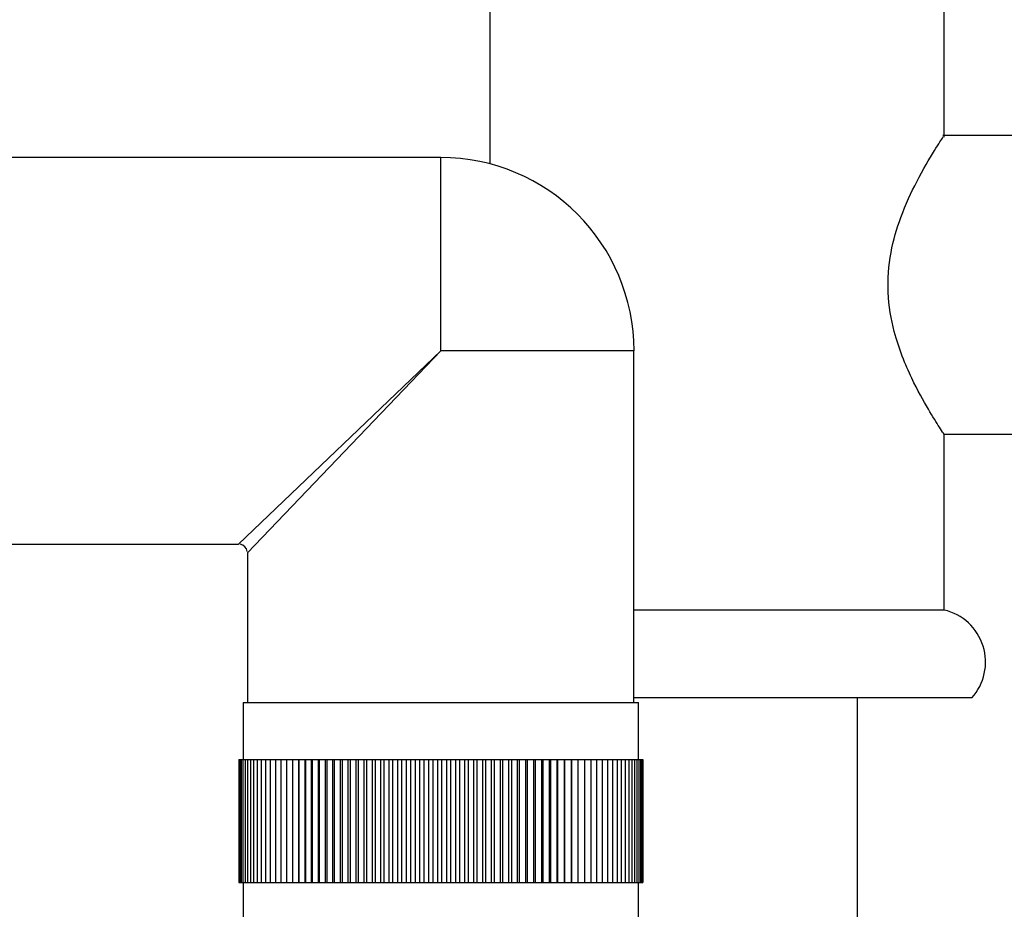
# Model space of a CAD drawing. Units: millimetres. Extents: x 5 to 995, y 5 to 995.
# Drawn here: x 804 to 822, y 516 to 532 of the extents above; entities that cross this region are included whole.
import ezdxf

# ---------------------------------------------------------------- set-up
doc = ezdxf.new("R2010")
doc.units = ezdxf.units.MM

msp = doc.modelspace()

# ---------------------------------------------------------------- linework, layer by layer
at = {"color": 7, "linetype": 'Continuous', "lineweight": 25}
for p, q in [((812.502, 533.771), (812.502, 529.733)), ((821.119, 530.239), (821.119, 533.771)), ((822.619, 530.271), (821.098, 530.271)), ((811.57, 529.854), (800.97, 529.854)), ((811.57, 526.187), (811.57, 529.854)), ((815.236, 526.187), (811.57, 526.187)), ((815.236, 519.52), (815.236, 526.187)), ((821.113, 524.605), (822.619, 524.605)), ((821.119, 521.271), (821.119, 524.614)), ((809.01, 523.505), (809.006, 523.507)), ((800.97, 522.52), (807.736, 522.52)), ((807.903, 522.354), (807.903, 519.52)), ((816.81, 521.271), (815.236, 521.271)), ((821.119, 521.271), (816.81, 521.271)), ((807.82, 519.52), (807.82, 518.437)), ((807.82, 519.52), (815.32, 519.52)), ((816.81, 519.605), (815.236, 519.605)), ((815.32, 518.437), (815.32, 519.52)), ((821.644, 519.605), (816.81, 519.605)), ((819.477, 430.416), (819.477, 519.605)), ((807.737, 518.437), (807.737, 516.104)), ((807.737, 518.437), (807.738, 518.437)), ((807.738, 518.437), (807.738, 516.104)), ((807.738, 518.437), (807.747, 518.437)), ((807.747, 518.437), (807.747, 516.104)), ((807.747, 518.437), (807.763, 518.437)), ((807.763, 518.437), (807.763, 516.104)), ((807.763, 518.437), (807.787, 518.437)), ((807.787, 518.437), (807.787, 516.104)), ((807.787, 518.437), (807.819, 518.437)), ((807.819, 518.437), (807.819, 516.104)), ((807.819, 518.437), (807.859, 518.437)), ((807.859, 518.437), (807.859, 516.104)), ((807.859, 518.437), (807.905, 518.437)), ((807.905, 518.437), (807.905, 516.104)), ((807.905, 518.437), (807.96, 518.437)), ((807.96, 518.437), (807.96, 516.104)), ((807.96, 518.437), (808.021, 518.437)), ((808.021, 518.437), (808.021, 516.104)), ((808.021, 518.437), (808.09, 518.437)), ((808.09, 518.437), (808.09, 516.104)), ((808.09, 518.437), (808.165, 518.437)), ((808.165, 518.437), (808.165, 516.104)), ((808.165, 518.437), (808.248, 518.437)), ((808.248, 518.437), (808.248, 516.104)), ((808.248, 518.437), (808.337, 518.437)), ((808.337, 518.437), (808.337, 516.104)), ((808.337, 518.437), (808.433, 518.437)), ((808.433, 518.437), (808.433, 516.104)), ((808.433, 518.437), (808.535, 518.437)), ((808.535, 518.437), (808.535, 516.104)), ((808.535, 518.437), (808.643, 518.437)), ((808.643, 518.437), (808.643, 516.104)), ((808.643, 518.437), (808.757, 518.437)), ((808.757, 518.437), (808.757, 516.104)), ((808.757, 518.437), (808.876, 518.437)), ((808.876, 516.104), (808.876, 518.437)), ((808.876, 518.437), (808.877, 518.437)), ((808.877, 518.437), (808.877, 516.104)), ((808.877, 518.437), (808.996, 518.437)), ((808.996, 516.104), (808.996, 518.437)), ((808.996, 518.437), (809.002, 518.437)), ((809.002, 518.437), (809.002, 516.104)), ((809.002, 518.437), (809.12, 518.437)), ((809.12, 516.104), (809.12, 518.437)), ((809.12, 518.437), (809.132, 518.437)), ((809.132, 518.437), (809.132, 516.104)), ((809.132, 518.437), (809.25, 518.437)), ((809.25, 516.104), (809.25, 518.437)), ((809.25, 518.437), (809.267, 518.437)), ((809.267, 518.437), (809.267, 516.104)), ((809.267, 518.437), (809.385, 518.437)), ((809.385, 516.104), (809.385, 518.437)), ((809.385, 518.437), (809.407, 518.437)), ((809.407, 518.437), (809.407, 516.104)), ((809.407, 518.437), (809.524, 518.437)), ((809.524, 516.104), (809.524, 518.437)), ((809.524, 518.437), (809.551, 518.437)), ((809.551, 518.437), (809.551, 516.104)), ((809.551, 518.437), (809.667, 518.437)), ((809.667, 516.104), (809.667, 518.437)), ((809.667, 518.437), (809.699, 518.437)), ((809.699, 518.437), (809.699, 516.104)), ((809.699, 518.437), (809.814, 518.437)), ((809.814, 516.104), (809.814, 518.437)), ((809.814, 518.437), (809.851, 518.437)), ((809.851, 518.437), (809.851, 516.104)), ((809.851, 518.437), (809.964, 518.437)), ((809.964, 516.104), (809.964, 518.437)), ((809.964, 518.437), (810.007, 518.437)), ((810.007, 518.437), (810.007, 516.104)), ((810.007, 518.437), (810.118, 518.437)), ((810.118, 516.104), (810.118, 518.437)), ((810.118, 518.437), (810.165, 518.437)), ((810.165, 518.437), (810.165, 516.104)), ((810.165, 518.437), (810.274, 518.437)), ((810.274, 516.104), (810.274, 518.437)), ((810.274, 518.437), (810.327, 518.437)), ((810.327, 518.437), (810.327, 516.104)), ((810.327, 518.437), (810.434, 518.437)), ((810.434, 516.104), (810.434, 518.437)), ((810.434, 518.437), (810.491, 518.437)), ((810.491, 518.437), (810.491, 516.104)), ((810.491, 518.437), (810.595, 518.437)), ((810.595, 516.104), (810.595, 518.437)), ((810.595, 518.437), (810.657, 518.437)), ((810.657, 518.437), (810.657, 516.104)), ((810.657, 518.437), (810.759, 518.437)), ((810.759, 516.104), (810.759, 518.437)), ((810.759, 518.437), (810.825, 518.437)), ((810.825, 518.437), (810.825, 516.104)), ((810.825, 518.437), (810.924, 518.437)), ((810.924, 516.104), (810.924, 518.437)), ((810.924, 518.437), (810.994, 518.437)), ((810.994, 518.437), (810.994, 516.104)), ((810.994, 518.437), (811.09, 518.437)), ((811.09, 516.104), (811.09, 518.437)), ((811.09, 518.437), (811.165, 518.437)), ((811.165, 518.437), (811.165, 516.104)), ((811.165, 518.437), (811.257, 518.437)), ((811.257, 516.104), (811.257, 518.437)), ((811.257, 518.437), (811.336, 518.437)), ((811.336, 518.437), (811.336, 516.104)), ((811.336, 518.437), (811.425, 518.437)), ((811.425, 516.104), (811.425, 518.437)), ((811.425, 518.437), (811.508, 518.437)), ((811.508, 518.437), (811.508, 516.104)), ((811.508, 518.437), (811.594, 518.437)), ((811.594, 516.104), (811.594, 518.437)), ((811.594, 518.437), (811.68, 518.437)), ((811.68, 518.437), (811.68, 516.104)), ((811.68, 518.437), (811.762, 518.437)), ((811.762, 516.104), (811.762, 518.437)), ((811.762, 518.437), (811.852, 518.437)), ((811.852, 518.437), (811.852, 516.104)), ((811.852, 518.437), (811.93, 518.437)), ((811.93, 516.104), (811.93, 518.437)), ((811.93, 518.437), (812.023, 518.437)), ((812.023, 518.437), (812.023, 516.104)), ((812.023, 518.437), (812.097, 518.437)), ((812.097, 516.104), (812.097, 518.437)), ((812.097, 518.437), (812.194, 518.437)), ((812.194, 518.437), (812.194, 516.104)), ((812.194, 518.437), (812.263, 518.437)), ((812.263, 516.104), (812.263, 518.437)), ((812.263, 518.437), (812.363, 518.437)), ((812.363, 518.437), (812.363, 516.104)), ((812.363, 518.437), (812.428, 518.437)), ((812.428, 516.104), (812.428, 518.437)), ((812.428, 518.437), (812.53, 518.437)), ((812.53, 518.437), (812.53, 516.104)), ((812.53, 518.437), (812.59, 518.437)), ((812.59, 516.104), (812.59, 518.437)), ((812.59, 518.437), (812.696, 518.437)), ((812.696, 518.437), (812.696, 516.104)), ((812.696, 518.437), (812.751, 518.437)), ((812.751, 516.104), (812.751, 518.437)), ((812.751, 518.437), (812.859, 518.437)), ((812.859, 518.437), (812.859, 516.104)), ((812.859, 518.437), (812.91, 518.437)), ((812.91, 518.437), (812.91, 516.104)), ((812.91, 518.437), (813.02, 518.437)), ((813.02, 518.437), (813.02, 516.104)), ((813.02, 518.437), (813.066, 518.437)), ((813.066, 516.104), (813.066, 518.437)), ((813.066, 518.437), (813.177, 518.437)), ((813.177, 518.437), (813.177, 516.104)), ((813.177, 518.437), (813.218, 518.437)), ((813.218, 516.104), (813.218, 518.437)), ((813.218, 518.437), (813.332, 518.437)), ((813.332, 518.437), (813.332, 516.104)), ((813.332, 518.437), (813.368, 518.437)), ((813.368, 516.104), (813.368, 518.437)), ((813.368, 518.437), (813.483, 518.437)), ((813.483, 518.437), (813.483, 516.104)), ((813.483, 518.437), (813.514, 518.437)), ((813.514, 516.104), (813.514, 518.437)), ((813.514, 518.437), (813.63, 518.437)), ((813.63, 518.437), (813.63, 516.104)), ((813.63, 518.437), (813.656, 518.437)), ((813.656, 516.104), (813.656, 518.437)), ((813.656, 518.437), (813.773, 518.437)), ((813.773, 518.437), (813.773, 516.104)), ((813.773, 518.437), (813.793, 518.437)), ((813.793, 516.104), (813.793, 518.437)), ((813.793, 518.437), (813.911, 518.437)), ((813.911, 518.437), (813.911, 516.104)), ((813.911, 518.437), (813.927, 518.437)), ((813.927, 516.104), (813.927, 518.437)), ((813.927, 518.437), (814.045, 518.437)), ((814.045, 518.437), (814.045, 516.104)), ((814.045, 518.437), (814.055, 518.437)), ((814.055, 516.104), (814.055, 518.437)), ((814.055, 518.437), (814.174, 518.437)), ((814.174, 518.437), (814.174, 516.104)), ((814.174, 518.437), (814.179, 518.437)), ((814.179, 516.104), (814.179, 518.437)), ((814.179, 518.437), (814.298, 518.437)), ((814.298, 518.437), (814.298, 516.104)), ((814.298, 518.437), (814.416, 518.437)), ((814.416, 518.437), (814.416, 516.104)), ((814.416, 518.437), (814.528, 518.437)), ((814.528, 518.437), (814.528, 516.104)), ((814.528, 518.437), (814.634, 518.437)), ((814.634, 518.437), (814.634, 516.104)), ((814.634, 518.437), (814.735, 518.437)), ((814.735, 518.437), (814.735, 516.104)), ((814.735, 518.437), (814.828, 518.437)), ((814.828, 518.437), (814.828, 516.104)), ((814.828, 518.437), (814.916, 518.437)), ((814.916, 518.437), (814.916, 516.104)), ((814.916, 518.437), (814.996, 518.437)), ((814.996, 518.437), (814.996, 516.104)), ((814.996, 518.437), (815.07, 518.437)), ((815.07, 518.437), (815.07, 516.104)), ((815.07, 518.437), (815.137, 518.437)), ((815.137, 518.437), (815.137, 516.104)), ((815.137, 518.437), (815.196, 518.437)), ((815.196, 518.437), (815.196, 516.104)), ((815.196, 518.437), (815.248, 518.437)), ((815.248, 518.437), (815.248, 516.104)), ((815.248, 518.437), (815.293, 518.437)), ((815.293, 518.437), (815.293, 516.104)), ((815.293, 518.437), (815.33, 518.437)), ((815.33, 518.437), (815.33, 516.104)), ((815.33, 518.437), (815.36, 518.437)), ((815.36, 518.437), (815.36, 516.104)), ((815.36, 518.437), (815.382, 518.437)), ((815.382, 518.437), (815.382, 516.104)), ((815.382, 518.437), (815.396, 518.437)), ((815.396, 518.437), (815.396, 516.104)), ((815.396, 518.437), (815.403, 518.437)), ((815.403, 518.437), (815.403, 516.104)), ((807.737, 516.104), (807.738, 516.104)), ((807.738, 516.104), (807.747, 516.104)), ((807.747, 516.104), (807.763, 516.104)), ((807.763, 516.104), (807.787, 516.104)), ((807.787, 516.104), (807.819, 516.104)), ((807.819, 516.104), (807.859, 516.104)), ((807.82, 516.104), (807.82, 515.087)), ((807.859, 516.104), (807.905, 516.104)), ((807.905, 516.104), (807.96, 516.104)), ((807.96, 516.104), (808.021, 516.104)), ((808.021, 516.104), (808.09, 516.104)), ((808.09, 516.104), (808.165, 516.104)), ((808.165, 516.104), (808.248, 516.104)), ((808.248, 516.104), (808.337, 516.104)), ((808.337, 516.104), (808.433, 516.104)), ((808.433, 516.104), (808.535, 516.104)), ((808.535, 516.104), (808.643, 516.104)), ((808.643, 516.104), (808.757, 516.104)), ((808.757, 516.104), (808.876, 516.104)), ((808.876, 516.104), (808.877, 516.104)), ((808.877, 516.104), (808.996, 516.104)), ((808.996, 516.104), (809.002, 516.104)), ((809.002, 516.104), (809.12, 516.104)), ((809.12, 516.104), (809.132, 516.104)), ((809.132, 516.104), (809.25, 516.104)), ((809.25, 516.104), (809.267, 516.104)), ((809.267, 516.104), (809.385, 516.104)), ((809.385, 516.104), (809.407, 516.104)), ((809.407, 516.104), (809.524, 516.104)), ((809.524, 516.104), (809.551, 516.104)), ((809.551, 516.104), (809.667, 516.104)), ((809.667, 516.104), (809.699, 516.104)), ((809.699, 516.104), (809.814, 516.104)), ((809.814, 516.104), (809.851, 516.104)), ((809.851, 516.104), (809.964, 516.104)), ((809.964, 516.104), (810.007, 516.104)), ((810.007, 516.104), (810.118, 516.104)), ((810.118, 516.104), (810.165, 516.104)), ((810.165, 516.104), (810.274, 516.104)), ((810.274, 516.104), (810.327, 516.104)), ((810.327, 516.104), (810.434, 516.104)), ((810.434, 516.104), (810.491, 516.104)), ((810.491, 516.104), (810.595, 516.104)), ((810.595, 516.104), (810.657, 516.104)), ((810.657, 516.104), (810.759, 516.104)), ((810.759, 516.104), (810.825, 516.104)), ((810.825, 516.104), (810.924, 516.104)), ((810.924, 516.104), (810.994, 516.104)), ((810.994, 516.104), (811.09, 516.104)), ((811.09, 516.104), (811.165, 516.104)), ((811.165, 516.104), (811.257, 516.104)), ((811.257, 516.104), (811.336, 516.104)), ((811.336, 516.104), (811.425, 516.104)), ((811.425, 516.104), (811.508, 516.104)), ((811.508, 516.104), (811.594, 516.104)), ((811.594, 516.104), (811.68, 516.104)), ((811.68, 516.104), (811.762, 516.104)), ((811.762, 516.104), (811.852, 516.104)), ((811.852, 516.104), (811.93, 516.104)), ((811.93, 516.104), (812.023, 516.104)), ((812.023, 516.104), (812.097, 516.104)), ((812.097, 516.104), (812.194, 516.104)), ((812.194, 516.104), (812.263, 516.104)), ((812.263, 516.104), (812.363, 516.104)), ((812.363, 516.104), (812.428, 516.104)), ((812.428, 516.104), (812.53, 516.104)), ((812.53, 516.104), (812.59, 516.104)), ((812.59, 516.104), (812.696, 516.104)), ((812.696, 516.104), (812.751, 516.104)), ((812.751, 516.104), (812.859, 516.104)), ((812.859, 516.104), (812.91, 516.104)), ((812.91, 516.104), (813.02, 516.104)), ((813.02, 516.104), (813.066, 516.104)), ((813.066, 516.104), (813.177, 516.104)), ((813.177, 516.104), (813.218, 516.104)), ((813.218, 516.104), (813.332, 516.104)), ((813.332, 516.104), (813.368, 516.104)), ((813.368, 516.104), (813.483, 516.104)), ((813.483, 516.104), (813.514, 516.104)), ((813.514, 516.104), (813.63, 516.104)), ((813.63, 516.104), (813.656, 516.104)), ((813.656, 516.104), (813.773, 516.104)), ((813.773, 516.104), (813.793, 516.104)), ((813.793, 516.104), (813.911, 516.104)), ((813.911, 516.104), (813.927, 516.104)), ((813.927, 516.104), (814.045, 516.104)), ((814.045, 516.104), (814.055, 516.104)), ((814.055, 516.104), (814.174, 516.104)), ((814.174, 516.104), (814.179, 516.104)), ((814.179, 516.104), (814.298, 516.104)), ((814.298, 516.104), (814.416, 516.104)), ((814.416, 516.104), (814.528, 516.104)), ((814.528, 516.104), (814.634, 516.104)), ((814.634, 516.104), (814.735, 516.104)), ((814.735, 516.104), (814.828, 516.104)), ((814.828, 516.104), (814.916, 516.104)), ((814.916, 516.104), (814.996, 516.104)), ((814.996, 516.104), (815.07, 516.104)), ((815.07, 516.104), (815.137, 516.104)), ((815.137, 516.104), (815.196, 516.104)), ((815.196, 516.104), (815.248, 516.104)), ((815.248, 516.104), (815.293, 516.104)), ((815.293, 516.104), (815.33, 516.104)), ((815.32, 515.087), (815.32, 516.104)), ((815.33, 516.104), (815.36, 516.104)), ((815.36, 516.104), (815.382, 516.104)), ((815.382, 516.104), (815.396, 516.104)), ((815.396, 516.104), (815.403, 516.104))]:
    msp.add_line(p, q, dxfattribs=at)
at = {"color": 8, "linetype": 'Continuous', "lineweight": 25}
for p, q in [((807.736, 522.52), (811.57, 526.187)), ((811.57, 526.187), (807.903, 522.354))]:
    msp.add_line(p, q, dxfattribs=at)
at = {"color": 7, "linetype": 'Continuous', "lineweight": 25}
for centre, radius, start, end in [((811.57, 526.187), 3.667, 0, 90), ((807.736, 522.354), 0.167, 9.2675, 79.9094), ((820.893, 520.284), 1.013, 317.8624, 77.1065)]:
    msp.add_arc(centre, radius, start, end, dxfattribs=at)
msp.add_open_spline([(821.113, 524.614), (821.115, 524.611), (821.144, 524.565), (821.041, 524.722), (820.827, 525.063), (820.488, 525.67), (820.173, 526.438), (820.028, 527.289), (820.088, 528.054), (820.303, 528.78), (820.626, 529.47), (820.935, 529.989), (821.112, 530.262), (821.101, 530.245), (821.098, 530.239)], degree=3, knots=[0, 0, 0, 0, 0.006611, 0.09577, 0.184797, 0.285497, 0.401135, 0.484206, 0.567524, 0.647578, 0.743622, 0.859227, 0.952153, 1, 1, 1, 1], dxfattribs=at)

doc.saveas('drawing.dxf')
